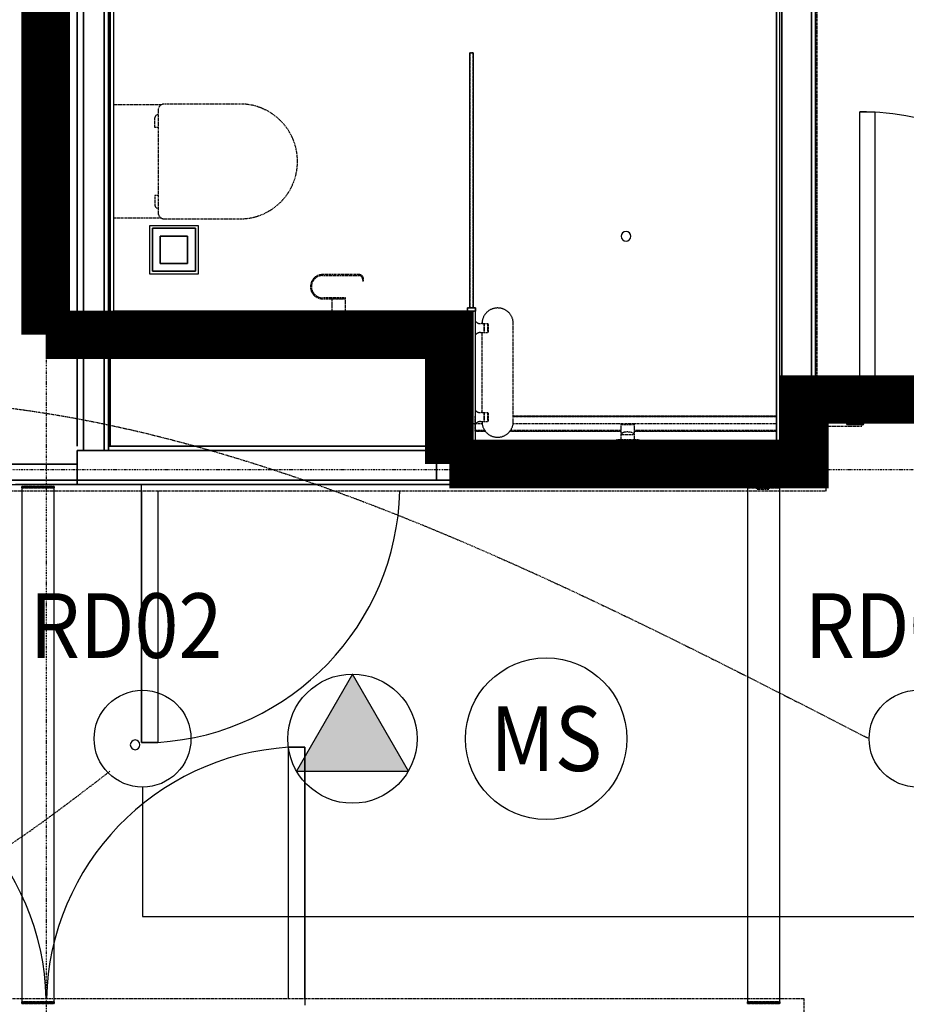
# Model space of a CAD drawing. Extents: x -5450 to 55500, y -7366 to 70929.
# Drawn here: x 44270 to 47015, y 7278 to 10325 of the extents above; entities that cross this region are included whole.
import ezdxf
from ezdxf.enums import TextEntityAlignment as Align

# ---------------------------------------------------------------- set-up
doc = ezdxf.new("R2010")
doc.units = 0
for name, pattern in [('EDG-DASH-3', [4.5, 3, -1.5]), ('X-2499-1C$0$EDG-1DOT-2', [5, 2, -1.4, 0.2, -1.4]), ('X-2499-1C$0$EDG-DASH-3', [4.5, 3, -1.5])]:
    doc.linetypes.add(name, pattern=pattern)
for name, color, linetype in [('ARE-GEN', 7, 'EDG-DASH-3'), ('FIR-SPEAK', 6, 'CONTINUOUS'), ('LIT-CIRC', 6, 'CONTINUOUS'), ('LIT-FITT', 6, 'CONTINUOUS'), ('LIT-SWITCH', 2, 'EDG-DASH-3'), ('SYM-025', 7, 'CONTINUOUS'), ('SYM-050', 6, 'CONTINUOUS'), ('SYM-ATT', 2, 'CONTINUOUS'), ('SYM-FILL', 133, 'CONTINUOUS'), ('SYM-TEXT', 7, 'CONTINUOUS'), ('X-2499-1C$0$A-DOOR', 11, 'CONTINUOUS'), ('X-2499-1C$0$A-DOOR-FRAM', 11, 'CONTINUOUS'), ('X-2499-1C$0$A-FLOR', 31, 'X-2499-1C$0$EDG-DASH-3'), ('X-2499-1C$0$A-GENM', 31, 'X-2499-1C$0$EDG-DASH-3'), ('X-2499-1C$0$A-GENM-3', 31, 'X-2499-1C$0$EDG-DASH-3'), ('X-2499-1C$0$A-GENM-HDLN', 31, 'X-2499-1C$0$EDG-DASH-3'), ('X-2499-1C$0$A-WALL', 8, 'CONTINUOUS'), ('X-2499-1C$0$A-WALL-2', 8, 'CONTINUOUS'), ('X-2499-1C$0$P-SANR-FIXT', 31, 'X-2499-1C$0$EDG-DASH-3'), ('X-2499-1C$0$Q-CASE', 31, 'X-2499-1C$0$EDG-DASH-3'), ('X-2499-1C$0$Q-CASE-3', 31, 'X-2499-1C$0$EDG-DASH-3'), ('X-2499-1C$0$Q-SPCQ', 31, 'X-2499-1C$0$EDG-DASH-3'), ('X-2499-1C$0$RCP-LINEJAN20', 11, 'CONTINUOUS'), ('X-2499-1C$0$S-GRID-1', 133, 'X-2499-1C$0$EDG-1DOT-2'), ('X-XREF', 7, 'CONTINUOUS')]:
    doc.layers.add(name, color=color, linetype=linetype)
doc.styles.add('EDG', font='edg.shx', dxfattribs={"width": 0.9})

# ---------------------------------------------------------------- blocks, each defined once
blk = doc.blocks.new('X-2499-1C')
at = {"layer": 'X-2499-1C$0$A-DOOR'}
for p, q in [((46871.2, 10040), (46918.2, 10040)), ((46871.2, 9220), (46871.2, 10040)), ((46918.2, 9220), (46918.2, 10040)), ((46871.2, 9220), (46918.2, 9220)), ((44647.1, 8088.6), (44647.1, 8887)), ((44647.1, 8867), (44647.1, 8088.6)), ((44697.1, 8867), (44697.1, 8088.6)), ((44697.1, 8088.6), (44647.1, 8088.6)), ((44647.1, 8088.6), (44697.1, 8088.6)), ((45102.1, 8073.4), (45152.1, 8073.4)), ((45152.1, 8073.4), (45102.1, 8073.4)), ((45102.1, 7295), (45102.1, 8073.4)), ((45152.1, 8073.4), (45152.1, 7275)), ((45152.1, 7295), (45152.1, 8073.4))]:
    blk.add_line(p, q, dxfattribs=at)
for centre, radius, start, end in [((46871.2, 9220), 820, 358.9518, 90), ((44647.1, 8887), 800, 273.5833, 358.5622), ((43552.1, 7275), 800, 1.4378, 86.4167), ((45152.1, 7275), 800, 93.5833, 178.5622)]:
    blk.add_arc(centre, radius, start, end, dxfattribs=at)
at = {"layer": 'X-2499-1C$0$A-DOOR-FRAM'}
for p, q in [((46830.2, 9218), (46830.2, 9207)), ((46830.2, 9207), (46832.2, 9207)), ((46866.2, 9220), (46832.2, 9220)), ((46832.2, 9207), (46832.2, 9218)), ((46832.2, 9218), (46866.2, 9218)), ((46866.2, 9218), (46866.2, 9180)), ((46868.2, 9181.4), (46868.2, 9218)), ((46868.2, 9178), (46881.2, 9178)), ((46881.2, 9180), (46869.6, 9180)), ((46881.2, 9178), (46881.2, 9074)), ((46883.2, 9074), (46883.2, 9178)), ((46832.2, 9085), (46830.2, 9085)), ((46830.2, 9085), (46830.2, 9074)), ((46832.2, 9074), (46832.2, 9085)), ((46881.2, 9074), (46832.2, 9074)), ((46832.2, 9072), (46881.2, 9072))]:
    blk.add_line(p, q, dxfattribs=at)
for centre, radius, start, end in [((46832.2, 9218), 2, 90, 180), ((46866.2, 9218), 2, 0, 90), ((46868.2, 9180), 2, 180, 270), ((46869.6, 9181.4), 1.41, 180, 270), ((46881.2, 9178), 2, 0, 90), ((46832.2, 9074), 2, 180, 270), ((46881.2, 9074), 2, 270, 0)]:
    blk.add_arc(centre, radius, start, end, dxfattribs=at)
at = {"layer": 'X-2499-1C$0$A-FLOR'}
for p, q in [((47694.2, 9205), (46868.2, 9205)), ((46877.1, 9205), (46877.1, 9180)), ((46877.1, 9178), (46877.1, 9087)), ((45681.1, 9052.2), (45681.1, 9098.3)), ((45681.1, 9098.3), (45682.5, 9098.3)), ((45682.5, 9096.3), (45681.1, 9096.3)), ((45797.4, 9098.3), (46613.2, 9098.3)), ((46613.2, 9096.3), (45797.4, 9096.3)), ((45710.1, 9054.2), (45681.1, 9054.2)), ((45713.3, 9052.2), (45681.1, 9052.2)), ((46132.2, 9052.2), (45785.5, 9052.2)), ((46132.2, 9054.2), (45788.6, 9054.2)), ((46613.2, 9054.2), (46172.2, 9054.2)), ((46613.2, 9052.2), (46172.2, 9052.2))]:
    blk.add_line(p, q, dxfattribs=at)
at = {"layer": 'X-2499-1C$0$A-GENM'}
for p, q in [((45682.5, 9098.3), (45680.5, 9098.3)), ((45680.5, 9052.2), (45680.5, 9098.3)), ((46613.2, 9098.3), (45797.4, 9098.3)), ((45680.5, 9052.2), (45713.3, 9052.2)), ((45785.5, 9052.2), (46132.2, 9052.2)), ((46172.2, 9052.2), (46613.2, 9052.2)), ((46551.6, 8876), (46551.6, 8871)), ((46556, 8871), (46551.6, 8871)), ((46556, 8876), (46556, 8871)), ((46557.9, 8871), (46556, 8871)), ((46557.9, 8876), (46557.9, 8871)), ((46575.2, 8871), (46557.9, 8871)), ((46575.2, 8876), (46575.2, 8871)), ((46579.8, 8871), (46575.2, 8871)), ((46579.8, 8876), (46579.8, 8871)), ((46586, 8871), (46579.8, 8871)), ((46586, 8876), (46586, 8871)), ((46589.8, 8871), (46586, 8871)), ((46589.8, 8876), (46589.8, 8871)), ((46589.9, 8876), (46589.9, 8871))]:
    blk.add_line(p, q, dxfattribs=at)
at = {"layer": 'X-2499-1C$0$A-GENM-3'}
for p, q in [((45663.6, 10223), (45663.6, 9433)), ((45673.6, 10223), (45663.6, 10223)), ((45673.6, 9433), (45673.6, 10223)), ((45656.1, 9433), (45656.1, 9423)), ((45681.1, 9433), (45656.1, 9433)), ((45656.1, 9423), (45681.1, 9423)), ((45663.6, 9433), (45673.6, 9433)), ((45681.1, 9423), (45681.1, 9433))]:
    blk.add_line(p, q, dxfattribs=at)
at = {"layer": 'X-2499-1C$0$A-GENM-HDLN'}
for p, q in [((45671.1, 9075.3), (45702.1, 9075.3)), ((45796.9, 9075.3), (46613.2, 9075.3))]:
    blk.add_line(p, q, dxfattribs=at)
at = {"layer": 'X-2499-1C$0$A-WALL'}
for p, q in [((44467.1, 8992), (44467.1, 17802)), ((44531.1, 9394), (44531.1, 17802)), ((44544.1, 9394), (44544.1, 11482)), ((46629.2, 10563), (46629.2, 9005)), ((46721.2, 9205), (46721.2, 10556)), ((44531.1, 9394), (45652.1, 9394)), ((44550.1, 9413), (44550.1, 9394)), ((44550.1, 9407), (45665.1, 9407)), ((45652.1, 8992), (45652.1, 9394)), ((45665.1, 9005), (45665.1, 9407)), ((44531.1, 9302), (45560.1, 9302)), ((44531.1, 8992), (44531.1, 9302)), ((44544.1, 8992), (44544.1, 9302)), ((45560.1, 8900), (45560.1, 9302)), ((44550.1, 9289), (44544.1, 9289)), ((46642.2, 9192), (46828.2, 9192)), ((46642.2, 8992), (46642.2, 9192)), ((46734.2, 8900), (46734.2, 9192)), ((46828.2, 9100), (46828.2, 9192)), ((46734.2, 9100), (46828.2, 9100)), ((45560.1, 8992), (44447.1, 8992)), ((44447.1, 8992), (44447.1, 8887)), ((44544.1, 9005), (44550.1, 9005)), ((45652.1, 8992), (46642.2, 8992)), ((45665.1, 9005), (46629.2, 9005)), ((43921.6, 8950), (44447.1, 8950)), ((43871.6, 8900), (46734.2, 8900))]:
    blk.add_line(p, q, dxfattribs=at)
at = {"layer": 'X-2499-1C$0$A-WALL-2'}
for p, q in [((44447.1, 9005), (44447.1, 17589.4)), ((44550.1, 9413), (44550.1, 11482)), ((44560.1, 11371), (44560.1, 9413)), ((46613.2, 10559), (46613.2, 9021)), ((46623.2, 9011), (46623.2, 10569)), ((46734.2, 9205), (46734.2, 10569)), ((45681.1, 9423), (44560.1, 9423)), ((45681.1, 9413), (45681.1, 9423)), ((45671.1, 9413), (44550.1, 9413)), ((45671.1, 9011), (45671.1, 9413)), ((44550.1, 9289), (45547.1, 9289)), ((44550.1, 9005), (44550.1, 9289)), ((45547.1, 9289), (45547.1, 9005)), ((46623.2, 9205), (46841.2, 9205)), ((46841.2, 9087), (46841.2, 9205)), ((46747.2, 9087), (46841.2, 9087)), ((46747.2, 8887), (46747.2, 9087)), ((45681.1, 9021), (45681.1, 9011)), ((45681.1, 9021), (46623.2, 9021)), ((45547.1, 9005), (44550.1, 9005)), ((45671.1, 9011), (46623.2, 9011)), ((43858.6, 8887), (46747.2, 8887))]:
    blk.add_line(p, q, dxfattribs=at)
at = {"layer": 'X-2499-1C$0$P-SANR-FIXT'}
for p, q in [((44707.8, 10061.5), (44560.1, 10061.5)), ((44952.1, 10064.2), (44717.9, 10064.2)), ((44697.9, 10044.3), (44697.9, 9728.7)), ((44688.4, 9991.5), (44688.4, 10021.5)), ((44697.9, 9991.5), (44688.4, 9991.5)), ((44688.4, 9781.5), (44688.4, 9751.5)), ((44697.9, 9781.5), (44688.4, 9781.5)), ((44560.1, 9711.5), (44707.8, 9711.5)), ((44717.9, 9708.8), (44952.1, 9708.8)), ((45712.6, 9415.8), (45711.3, 9414.3)), ((45713.9, 9417.3), (45712.6, 9415.8)), ((45715.2, 9418.7), (45713.9, 9417.3)), ((45716.6, 9420), (45715.2, 9418.7)), ((45718, 9421.3), (45716.6, 9420)), ((45719.5, 9422.5), (45718, 9421.3)), ((45721.1, 9423.7), (45719.5, 9422.5)), ((45722.7, 9424.8), (45721.1, 9423.7)), ((45724.3, 9425.9), (45722.7, 9424.8)), ((45726, 9426.8), (45724.3, 9425.9)), ((45727.7, 9427.8), (45726, 9426.8)), ((45729.4, 9428.6), (45727.7, 9427.8)), ((45731.2, 9429.4), (45729.4, 9428.6)), ((45733, 9430.1), (45731.2, 9429.4)), ((45734.9, 9430.7), (45733, 9430.1)), ((45736.7, 9431.3), (45734.9, 9430.7)), ((45738.6, 9431.7), (45736.7, 9431.3)), ((45740.5, 9432.1), (45738.6, 9431.7)), ((45742.4, 9432.5), (45740.5, 9432.1)), ((45744.3, 9432.7), (45742.4, 9432.5)), ((45746.3, 9432.9), (45744.3, 9432.7)), ((45748.2, 9433), (45746.3, 9432.9)), ((45750.1, 9433), (45748.2, 9433)), ((45752.1, 9432.9), (45750.1, 9433)), ((45754, 9432.8), (45752.1, 9432.9)), ((45755.9, 9432.6), (45754, 9432.8)), ((45757.9, 9432.3), (45755.9, 9432.6)), ((45759.8, 9431.9), (45757.9, 9432.3)), ((45761.7, 9431.5), (45759.8, 9431.9)), ((45763.5, 9431), (45761.7, 9431.5)), ((45765.4, 9430.4), (45763.5, 9431)), ((45767.2, 9429.7), (45765.4, 9430.4)), ((45769, 9429), (45767.2, 9429.7)), ((45770.7, 9428.2), (45769, 9429)), ((45772.5, 9427.3), (45770.7, 9428.2)), ((45774.2, 9426.3), (45772.5, 9427.3)), ((45775.8, 9425.3), (45774.2, 9426.3)), ((45777.4, 9424.2), (45775.8, 9425.3)), ((45779, 9423.1), (45777.4, 9424.2)), ((45780.5, 9421.9), (45779, 9423.1)), ((45782, 9420.6), (45780.5, 9421.9)), ((45783.4, 9419.3), (45782, 9420.6)), ((45784.8, 9417.9), (45783.4, 9419.3)), ((45786.1, 9416.5), (45784.8, 9417.9)), ((45787.3, 9415), (45786.1, 9416.5)), ((45701.2, 9387.5), (45701.1, 9385.5)), ((45701.1, 9385.5), (45701.1, 9384.5)), ((45701.4, 9389.4), (45701.2, 9387.5)), ((45701.6, 9391.3), (45701.4, 9389.4)), ((45701.9, 9393.3), (45701.6, 9391.3)), ((45702.3, 9395.2), (45701.9, 9393.3)), ((45702.8, 9397), (45702.3, 9395.2)), ((45703.3, 9398.9), (45702.8, 9397)), ((45703.9, 9400.7), (45703.3, 9398.9)), ((45704.6, 9402.6), (45703.9, 9400.7)), ((45705.4, 9404.3), (45704.6, 9402.6)), ((45706.2, 9406.1), (45705.4, 9404.3)), ((45707.1, 9407.8), (45706.2, 9406.1)), ((45708.1, 9409.5), (45707.1, 9407.8)), ((45709.1, 9411.1), (45708.1, 9409.5)), ((45710.2, 9412.7), (45709.1, 9411.1)), ((45711.3, 9414.3), (45710.2, 9412.7)), ((45788.5, 9413.5), (45787.3, 9415)), ((45789.6, 9411.9), (45788.5, 9413.5)), ((45790.7, 9410.3), (45789.6, 9411.9)), ((45791.7, 9408.6), (45790.7, 9410.3)), ((45792.6, 9406.9), (45791.7, 9408.6)), ((45793.5, 9405.2), (45792.6, 9406.9)), ((45794.3, 9403.4), (45793.5, 9405.2)), ((45795, 9401.6), (45794.3, 9403.4)), ((45795.7, 9399.8), (45795, 9401.6)), ((45796.2, 9397.9), (45795.7, 9399.8)), ((45796.7, 9396), (45796.2, 9397.9)), ((45797.1, 9394.1), (45796.7, 9396)), ((45797.5, 9392.2), (45797.1, 9394.1)), ((45797.8, 9390.3), (45797.5, 9392.2)), ((45798, 9388.4), (45797.8, 9390.3)), ((45798.1, 9386.4), (45798, 9388.4)), ((45798.1, 9384.5), (45798.1, 9386.4)), ((45701.1, 9357.5), (45701.1, 9108.5)), ((45798.1, 9081.5), (45798.1, 9384.5)), ((45701.1, 9081.5), (45701.2, 9079.6)), ((45798.1, 9080.5), (45798.1, 9081.5)), ((45701.2, 9079.6), (45701.3, 9077.6)), ((45701.3, 9077.6), (45701.5, 9075.7)), ((45701.5, 9075.7), (45701.7, 9073.8)), ((45701.7, 9073.8), (45702.1, 9071.9)), ((45702.1, 9071.9), (45702.5, 9070)), ((45702.5, 9070), (45703, 9068.1)), ((45703, 9068.1), (45703.6, 9066.2)), ((45703.6, 9066.2), (45704.2, 9064.4)), ((45704.2, 9064.4), (45704.9, 9062.6)), ((45704.9, 9062.6), (45705.7, 9060.8)), ((45705.7, 9060.8), (45706.6, 9059.1)), ((45706.6, 9059.1), (45707.5, 9057.4)), ((45707.5, 9057.4), (45708.5, 9055.7)), ((45708.5, 9055.7), (45709.6, 9054.1)), ((45709.6, 9054.1), (45710.7, 9052.5)), ((45710.7, 9052.5), (45711.9, 9051)), ((45711.9, 9051), (45713.2, 9049.5)), ((45785.4, 9048.7), (45786.7, 9050.2)), ((45786.7, 9050.2), (45787.9, 9051.7)), ((45787.9, 9051.7), (45789, 9053.3)), ((45789, 9053.3), (45790.1, 9054.9)), ((45790.1, 9054.9), (45791.2, 9056.5)), ((45791.2, 9056.5), (45792.1, 9058.2)), ((45792.1, 9058.2), (45793, 9059.9)), ((45793, 9059.9), (45793.9, 9061.7)), ((45793.9, 9061.7), (45794.6, 9063.4)), ((45794.6, 9063.4), (45795.3, 9065.3)), ((45795.3, 9065.3), (45795.9, 9067.1)), ((45795.9, 9067.1), (45796.5, 9069)), ((45796.5, 9069), (45796.9, 9070.8)), ((45796.9, 9070.8), (45797.3, 9072.7)), ((45797.3, 9072.7), (45797.6, 9074.7)), ((45797.6, 9074.7), (45797.9, 9076.6)), ((45797.9, 9076.6), (45798, 9078.5)), ((45798, 9078.5), (45798.1, 9080.5)), ((46132.2, 9042), (46132.2, 9072)), ((46132.2, 9072), (46172.2, 9072)), ((46172.2, 9072), (46172.2, 9042)), ((45713.2, 9049.5), (45714.5, 9048.1)), ((45714.5, 9048.1), (45715.8, 9046.7)), ((45715.8, 9046.7), (45717.2, 9045.4)), ((45717.2, 9045.4), (45718.7, 9044.1)), ((45718.7, 9044.1), (45720.2, 9042.9)), ((45720.2, 9042.9), (45721.8, 9041.8)), ((45721.8, 9041.8), (45723.4, 9040.7)), ((45723.4, 9040.7), (45725.1, 9039.7)), ((45725.1, 9039.7), (45726.8, 9038.7)), ((45726.8, 9038.7), (45728.5, 9037.8)), ((45728.5, 9037.8), (45730.2, 9037)), ((45730.2, 9037), (45732, 9036.3)), ((45732, 9036.3), (45733.9, 9035.6)), ((45733.9, 9035.6), (45735.7, 9035)), ((45735.7, 9035), (45737.6, 9034.5)), ((45737.6, 9034.5), (45739.5, 9034.1)), ((45739.5, 9034.1), (45741.4, 9033.7)), ((45741.4, 9033.7), (45743.3, 9033.4)), ((45743.3, 9033.4), (45745.2, 9033.2)), ((45745.2, 9033.2), (45747.2, 9033.1)), ((45747.2, 9033.1), (45749.1, 9033)), ((45749.1, 9033), (45751, 9033)), ((45751, 9033), (45753, 9033.1)), ((45753, 9033.1), (45754.9, 9033.3)), ((45754.9, 9033.3), (45756.8, 9033.5)), ((45756.8, 9033.5), (45758.7, 9033.9)), ((45758.7, 9033.9), (45760.6, 9034.3)), ((45760.6, 9034.3), (45762.5, 9034.7)), ((45762.5, 9034.7), (45764.4, 9035.3)), ((45764.4, 9035.3), (45766.2, 9035.9)), ((45766.2, 9035.9), (45768, 9036.6)), ((45768, 9036.6), (45769.8, 9037.4)), ((45769.8, 9037.4), (45771.5, 9038.2)), ((45771.5, 9038.2), (45773.3, 9039.2)), ((45773.3, 9039.2), (45774.9, 9040.1)), ((45774.9, 9040.1), (45776.6, 9041.2)), ((45776.6, 9041.2), (45778.2, 9042.3)), ((45778.2, 9042.3), (45779.7, 9043.5)), ((45779.7, 9043.5), (45781.2, 9044.7)), ((45781.2, 9044.7), (45782.6, 9046)), ((45782.6, 9046), (45784, 9047.3)), ((45784, 9047.3), (45785.4, 9048.7)), ((46117.2, 9021), (46117.2, 9026)), ((46117.2, 9026), (46132.2, 9026)), ((46134.2, 9042), (46132.2, 9042)), ((46132.2, 9026), (46132.2, 9041)), ((46132.2, 9041), (46134.2, 9041)), ((46132.2, 9026), (46172.2, 9026)), ((46134.2, 9041), (46170.2, 9041)), ((46172.2, 9042), (46170.1, 9042)), ((46170.2, 9041), (46172.2, 9041)), ((46172.2, 9041), (46172.2, 9026)), ((46172.2, 9026), (46187.2, 9026)), ((46187.2, 9026), (46187.2, 9021))]:
    blk.add_line(p, q, dxfattribs=at)
for centre, radius, start, end in [((44717.9, 10044.3), 19.9, 90, 180), ((44717.9, 10044.3), 19.9, 90, 120.4243), ((44952.1, 9886.5), 177.7, 270, 90), ((44698.3, 10021.5), 9.93, 92.1309, 180), ((44698.3, 9751.5), 9.93, 180, 267.8691), ((44717.9, 9728.7), 19.9, 180, 270), ((44717.9, 9728.7), 19.9, 239.5757, 270), ((46152.2, 9041), 18, 165.3969, 180), ((46152.2, 9041), 18, 176.8153, 180), ((46152.2, 9041), 18, 3.1847, 14.6031), ((46152.2, 9041), 18, 0, 3.1847)]:
    blk.add_arc(centre, radius, start, end, dxfattribs=at)
blk.add_ellipse((46152.2, 9042), major_axis=(-20, 0), ratio=0.36, start_param=3.141593, end_param=6.283185, dxfattribs=at)
at = {"layer": 'X-2499-1C$0$Q-CASE'}
for p, q in [((46739.2, 9210), (46739.2, 10559)), ((46830.2, 9210), (46739.2, 9210)), ((46866.1, 9210), (46832.2, 9210)), ((46841.2, 9205), (46866.1, 9205)), ((46866.1, 9205), (46866.1, 9210)), ((46841.2, 9087), (46877.1, 9087)), ((46877.1, 9087), (46877.1, 9074)), ((46767.2, 9067), (46877.1, 9067)), ((46767.2, 8867), (46767.2, 9067)), ((46877.1, 9072.2), (46877.1, 9067)), ((43858.6, 8867), (46767.2, 8867)), ((46699.2, 7295), (42037, 7295)), ((46699.2, 7095), (46699.2, 7295))]:
    blk.add_line(p, q, dxfattribs=at)
at = {"layer": 'X-2499-1C$0$Q-CASE-3'}
for p, q in [((44276.1, 8881), (44276.1, 8876)), ((44376.1, 8881), (44276.1, 8881)), ((44276.1, 8876), (44376.1, 8876)), ((44376.1, 8876), (44376.1, 8881)), ((46523.2, 8881), (46523.2, 8876)), ((46623.2, 8881), (46523.2, 8881)), ((46523.2, 8876), (46623.2, 8876)), ((46623.2, 8876), (46623.2, 8881)), ((44276.1, 7286), (44276.1, 7281)), ((44376.1, 7286), (44276.1, 7286)), ((44376.1, 7281), (44376.1, 7286)), ((46523.2, 7286), (46523.2, 7281)), ((46623.2, 7286), (46523.2, 7286)), ((46623.2, 7281), (46623.2, 7286)), ((44276.1, 7281), (44376.1, 7281)), ((46523.2, 7281), (46623.2, 7281))]:
    blk.add_line(p, q, dxfattribs=at)
at = {"layer": 'X-2499-1C$0$Q-SPCQ'}
for p, q in [((45320.7, 9536.3), (45207.5, 9536.3)), ((45207.5, 9533.3), (45320.7, 9533.3)), ((45331.2, 9522.8), (45331.2, 9516.5)), ((45331.2, 9516.5), (45334.2, 9516.5)), ((45334.2, 9516.5), (45334.2, 9522.8)), ((45278, 9464.3), (45207.5, 9464.3)), ((45207.5, 9461.3), (45236, 9461.3)), ((45278, 9461.3), (45235.2, 9461.3)), ((45236, 9461.3), (45236, 9423)), ((45236, 9461.1), (45277.9, 9461.1)), ((45236, 9461.1), (45236, 9423)), ((45237, 9461.3), (45237, 9461.1)), ((45242.3, 9461.3), (45242.3, 9464.3)), ((45277, 9461.1), (45277, 9461.3)), ((45278, 9423), (45278, 9464.3)), ((45278, 9423), (45278, 9461.1)), ((45681.1, 9390.7), (45681.2, 9390.7)), ((45681.2, 9390.7), (45681.3, 9390.7)), ((45681.3, 9390.7), (45681.3, 9390.7)), ((45681.3, 9390.7), (45681.4, 9390.7)), ((45681.4, 9390.7), (45681.5, 9390.7)), ((45681.5, 9390.7), (45681.6, 9390.7)), ((45681.6, 9390.7), (45681.6, 9390.7)), ((45681.6, 9390.7), (45681.7, 9390.6)), ((45681.7, 9390.6), (45681.8, 9390.6)), ((45681.8, 9390.6), (45681.9, 9390.6)), ((45681.9, 9390.6), (45681.9, 9390.6)), ((45681.9, 9390.6), (45682, 9390.5)), ((45682, 9390.5), (45682.1, 9390.5)), ((45682.1, 9390.5), (45682.1, 9390.4)), ((45682.1, 9390.4), (45682.2, 9390.4)), ((45682.2, 9390.4), (45682.3, 9390.4)), ((45682.3, 9390.4), (45682.3, 9390.3)), ((45682.3, 9390.3), (45682.4, 9390.3)), ((45682.4, 9390.3), (45682.5, 9390.2)), ((45682.5, 9390.2), (45682.5, 9390.2)), ((45682.5, 9390.2), (45683.1, 9389.6)), ((45683.1, 9389.6), (45683.7, 9389.1)), ((45683.7, 9389.1), (45684.3, 9388.6)), ((45684.3, 9388.6), (45685, 9388.1)), ((45685, 9388.1), (45685.6, 9387.7)), ((45685.6, 9387.7), (45686.3, 9387.3)), ((45686.3, 9387.3), (45687, 9386.9)), ((45687, 9386.9), (45687.7, 9386.5)), ((45687.7, 9386.5), (45688.5, 9386.2)), ((45688.5, 9386.2), (45689.2, 9385.9)), ((45689.2, 9385.9), (45690, 9385.6)), ((45690, 9385.6), (45690.7, 9385.3)), ((45690.7, 9385.3), (45691.5, 9385.1)), ((45687.2, 9354.7), (45686.5, 9354.4)), ((45687.9, 9355.1), (45687.2, 9354.7)), ((45688.7, 9355.4), (45687.9, 9355.1)), ((45689.4, 9355.7), (45688.7, 9355.4)), ((45690.2, 9356), (45689.4, 9355.7)), ((45690.9, 9356.2), (45690.2, 9356)), ((45691.7, 9356.4), (45690.9, 9356.2)), ((45691.5, 9385.1), (45692.3, 9384.9)), ((45692.5, 9356.6), (45691.7, 9356.4)), ((45692.3, 9384.9), (45693.1, 9384.8)), ((45693.3, 9356.7), (45692.5, 9356.6)), ((45693.1, 9384.8), (45693.8, 9384.7)), ((45694.1, 9356.9), (45693.3, 9356.7)), ((45693.8, 9384.7), (45694.6, 9384.6)), ((45694.9, 9356.9), (45694.1, 9356.9)), ((45694.6, 9384.6), (45695.4, 9384.5)), ((45695.7, 9357), (45694.9, 9356.9)), ((45695.4, 9384.5), (45696.2, 9384.5)), ((45696.5, 9357), (45695.7, 9357)), ((45696.2, 9384.5), (45696.5, 9384.5)), ((45701.1, 9384.5), (45696.5, 9384.5)), ((45696.5, 9357), (45701.1, 9357)), ((45708.3, 9384.1), (45702.1, 9384.1)), ((45702.1, 9357.4), (45708.3, 9357.4)), ((45708.3, 9370.8), (45708.3, 9384.1)), ((45708.3, 9357.4), (45708.3, 9370.8)), ((45719.1, 9384.1), (45709.1, 9384.1)), ((45709.1, 9370.8), (45709.1, 9384.1)), ((45709.1, 9357.4), (45709.1, 9370.8)), ((45709.1, 9357.4), (45719.1, 9357.4)), ((45719.1, 9370.8), (45719.1, 9384.1)), ((45719.1, 9357.4), (45719.1, 9370.8)), ((45720.8, 9370.8), (45720.8, 9382.3)), ((45720.8, 9359.2), (45720.8, 9370.8)), ((45681.2, 9350.8), (45681.1, 9350.8)), ((45681.3, 9350.8), (45681.2, 9350.8)), ((45681.4, 9350.8), (45681.3, 9350.8)), ((45681.3, 9350.8), (45681.3, 9350.8)), ((45681.5, 9350.8), (45681.4, 9350.8)), ((45681.6, 9350.8), (45681.5, 9350.8)), ((45681.7, 9350.9), (45681.6, 9350.8)), ((45681.6, 9350.8), (45681.6, 9350.8)), ((45681.8, 9350.9), (45681.7, 9350.9)), ((45681.9, 9350.9), (45681.8, 9350.9)), ((45682, 9351), (45681.9, 9350.9)), ((45681.9, 9350.9), (45681.9, 9350.9)), ((45682.1, 9351), (45682, 9351)), ((45682.2, 9351.1), (45682.1, 9351)), ((45682.1, 9351), (45682.1, 9351)), ((45682.3, 9351.1), (45682.2, 9351.1)), ((45682.4, 9351.2), (45682.3, 9351.2)), ((45682.3, 9351.2), (45682.3, 9351.1)), ((45682.5, 9351.3), (45682.4, 9351.2)), ((45682.7, 9351.5), (45682.5, 9351.3)), ((45682.5, 9351.3), (45682.5, 9351.3)), ((45683.3, 9352), (45682.7, 9351.5)), ((45683.9, 9352.5), (45683.3, 9352)), ((45684.5, 9353), (45683.9, 9352.5)), ((45685.2, 9353.5), (45684.5, 9353)), ((45685.8, 9353.9), (45685.2, 9353.5)), ((45686.5, 9354.4), (45685.8, 9353.9)), ((45681.1, 9115.2), (45681.2, 9115.2)), ((45681.2, 9115.2), (45681.3, 9115.2)), ((45681.3, 9115.2), (45681.3, 9115.2)), ((45681.3, 9115.2), (45681.4, 9115.2)), ((45681.4, 9115.2), (45681.5, 9115.2)), ((45681.5, 9115.2), (45681.6, 9115.2)), ((45681.6, 9115.2), (45681.6, 9115.2)), ((45681.6, 9115.2), (45681.7, 9115.1)), ((45681.7, 9115.1), (45681.8, 9115.1)), ((45681.8, 9115.1), (45681.9, 9115.1)), ((45681.9, 9115.1), (45681.9, 9115.1)), ((45681.9, 9115.1), (45682, 9115)), ((45682, 9115), (45682.1, 9115)), ((45682.1, 9115), (45682.1, 9114.9)), ((45682.1, 9114.9), (45682.2, 9114.9)), ((45682.2, 9114.9), (45682.3, 9114.9)), ((45682.3, 9114.9), (45682.3, 9114.8)), ((45682.3, 9114.8), (45682.4, 9114.8)), ((45682.4, 9114.8), (45682.5, 9114.7)), ((45682.5, 9114.7), (45682.5, 9114.7)), ((45682.5, 9114.7), (45683.1, 9114.1)), ((45683.1, 9114.1), (45683.7, 9113.6)), ((45683.7, 9113.6), (45684.3, 9113.1)), ((45684.3, 9113.1), (45685, 9112.6)), ((45685, 9112.6), (45685.6, 9112.2)), ((45685.6, 9112.2), (45686.3, 9111.8)), ((45686.3, 9111.8), (45687, 9111.4)), ((45687, 9111.4), (45687.7, 9111)), ((45687.7, 9111), (45688.5, 9110.7)), ((45688.5, 9110.7), (45689.2, 9110.4)), ((45689.2, 9110.4), (45690, 9110.1)), ((45690, 9110.1), (45690.7, 9109.8)), ((45690.9, 9080.7), (45690.2, 9080.5)), ((45690.7, 9109.8), (45691.5, 9109.6)), ((45691.7, 9080.9), (45690.9, 9080.7)), ((45691.5, 9109.6), (45692.3, 9109.4)), ((45692.5, 9081.1), (45691.7, 9080.9)), ((45692.3, 9109.4), (45693.1, 9109.3)), ((45693.3, 9081.2), (45692.5, 9081.1)), ((45693.1, 9109.3), (45693.8, 9109.2)), ((45694.1, 9081.4), (45693.3, 9081.2)), ((45693.8, 9109.2), (45694.6, 9109.1)), ((45694.9, 9081.4), (45694.1, 9081.4)), ((45694.6, 9109.1), (45695.4, 9109)), ((45695.7, 9081.5), (45694.9, 9081.4)), ((45695.4, 9109), (45696.2, 9109)), ((45696.5, 9081.5), (45695.7, 9081.5)), ((45696.2, 9109), (45696.5, 9109)), ((45701.1, 9109), (45696.5, 9109)), ((45696.5, 9081.5), (45701.1, 9081.5)), ((45708.3, 9108.6), (45702.1, 9108.6)), ((45702.1, 9081.9), (45708.3, 9081.9)), ((45708.3, 9095.3), (45708.3, 9108.6)), ((45708.3, 9081.9), (45708.3, 9095.3)), ((45719.1, 9108.6), (45709.1, 9108.6)), ((45709.1, 9095.3), (45709.1, 9108.6)), ((45709.1, 9081.9), (45709.1, 9095.3)), ((45709.1, 9081.9), (45719.1, 9081.9)), ((45719.1, 9095.3), (45719.1, 9108.6)), ((45719.1, 9081.9), (45719.1, 9095.3)), ((45720.8, 9095.3), (45720.8, 9106.8)), ((45720.8, 9083.7), (45720.8, 9095.3)), ((45681.2, 9075.3), (45681.1, 9075.3)), ((45681.3, 9075.3), (45681.2, 9075.3)), ((45681.4, 9075.3), (45681.3, 9075.3)), ((45681.3, 9075.3), (45681.3, 9075.3)), ((45681.5, 9075.3), (45681.4, 9075.3)), ((45681.6, 9075.3), (45681.5, 9075.3)), ((45681.7, 9075.4), (45681.6, 9075.3)), ((45681.6, 9075.3), (45681.6, 9075.3)), ((45681.8, 9075.4), (45681.7, 9075.4)), ((45681.9, 9075.4), (45681.8, 9075.4)), ((45682, 9075.5), (45681.9, 9075.4)), ((45681.9, 9075.4), (45681.9, 9075.4)), ((45682.1, 9075.5), (45682, 9075.5)), ((45682.2, 9075.6), (45682.1, 9075.5)), ((45682.1, 9075.5), (45682.1, 9075.5)), ((45682.3, 9075.6), (45682.2, 9075.6)), ((45682.4, 9075.7), (45682.3, 9075.7)), ((45682.3, 9075.7), (45682.3, 9075.6)), ((45682.5, 9075.8), (45682.4, 9075.7)), ((45682.7, 9076), (45682.5, 9075.8)), ((45682.5, 9075.8), (45682.5, 9075.8)), ((45683.3, 9076.5), (45682.7, 9076)), ((45683.9, 9077), (45683.3, 9076.5)), ((45684.5, 9077.5), (45683.9, 9077)), ((45685.2, 9078), (45684.5, 9077.5)), ((45685.8, 9078.4), (45685.2, 9078)), ((45686.5, 9078.9), (45685.8, 9078.4)), ((45687.2, 9079.2), (45686.5, 9078.9)), ((45687.9, 9079.6), (45687.2, 9079.2)), ((45688.7, 9079.9), (45687.9, 9079.6)), ((45689.4, 9080.2), (45688.7, 9079.9)), ((45690.2, 9080.5), (45689.4, 9080.2))]:
    blk.add_line(p, q, dxfattribs=at)
for centre, radius, start, end in [((45207.5, 9498.8), 37.5, 90, 270), ((45207.5, 9498.8), 34.5, 90, 270), ((45320.7, 9522.8), 13.5, 0, 90), ((45320.7, 9522.8), 10.5, 0, 90), ((45328, 9004), 545.4, 43.926, 44.1922), ((45328, 9737.5), 545.4, 315.8078, 316.074), ((45328, 8728.5), 545.4, 43.926, 44.1922), ((45328, 9462), 545.4, 315.8078, 316.074)]:
    blk.add_arc(centre, radius, start, end, dxfattribs=at)
for points, knots in [([(45701.5, 9384.2), (45701.5, 9384.2), (45701.3, 9384.2), (45701.2, 9384.2), (45701.1, 9384.3), (45701.1, 9384.3)], [0.4, 0.4, 0.4, 0.4, 0.55, 0.7, 1, 1, 1, 1]), ([(45701.1, 9357.2), (45701.1, 9357.2), (45701.1, 9357.2), (45701.3, 9357.3), (45701.4, 9357.3), (45701.5, 9357.3)], [0, 0, 0, 0, 0.2, 0.4, 0.55, 0.55, 0.55, 0.55]), ([(45708.4, 9357.7), (45708.5, 9357.7), (45708.6, 9357.8), (45708.8, 9357.8), (45708.9, 9357.8), (45709, 9357.7)], [-0.775, -0.775, -0.775, -0.775, -0.625, -0.4375, -0.3, -0.3, -0.3, -0.3]), ([(45709, 9383.8), (45709, 9383.8), (45708.9, 9383.7), (45708.7, 9383.7), (45708.5, 9383.7), (45708.5, 9383.8)], [-0.775, -0.775, -0.775, -0.775, -0.625, -0.4375, -0.3, -0.3, -0.3, -0.3]), ([(45701.5, 9108.7), (45701.5, 9108.7), (45701.3, 9108.7), (45701.2, 9108.7), (45701.1, 9108.8), (45701.1, 9108.8)], [0.4, 0.4, 0.4, 0.4, 0.55, 0.7, 1, 1, 1, 1]), ([(45701.1, 9081.7), (45701.1, 9081.7), (45701.1, 9081.7), (45701.3, 9081.8), (45701.4, 9081.8), (45701.5, 9081.8)], [0, 0, 0, 0, 0.2, 0.4, 0.55, 0.55, 0.55, 0.55]), ([(45708.4, 9082.2), (45708.5, 9082.2), (45708.6, 9082.3), (45708.8, 9082.3), (45708.9, 9082.3), (45709, 9082.2)], [-0.775, -0.775, -0.775, -0.775, -0.625, -0.4375, -0.3, -0.3, -0.3, -0.3]), ([(45709, 9108.3), (45709, 9108.3), (45708.9, 9108.2), (45708.7, 9108.2), (45708.5, 9108.2), (45708.5, 9108.3)], [-0.775, -0.775, -0.775, -0.775, -0.625, -0.4375, -0.3, -0.3, -0.3, -0.3])]:
    blk.add_open_spline(points, degree=3, knots=knots, dxfattribs=at)
for points in [[(45701.7, 9357.4), (45701.7, 9357.4), (45701.9, 9357.4), (45702, 9357.4), (45702.1, 9357.4)], [(45702.1, 9384.1), (45702, 9384.1), (45701.9, 9384.1), (45701.8, 9384.1)], [(45721.1, 9370.8), (45721.1, 9372.7), (45721.1, 9376.5), (45720.9, 9380.4), (45720.8, 9382.3)], [(45720.8, 9359.2), (45720.9, 9361.1), (45721.1, 9365), (45721.1, 9368.8), (45721.1, 9370.8)], [(45701.7, 9081.9), (45701.7, 9081.9), (45701.9, 9081.9), (45702, 9081.9), (45702.1, 9081.9)], [(45702.1, 9108.6), (45702, 9108.6), (45701.9, 9108.6), (45701.8, 9108.6)], [(45721.1, 9095.3), (45721.1, 9097.2), (45721.1, 9101), (45720.9, 9104.9), (45720.8, 9106.8)], [(45720.8, 9083.7), (45720.9, 9085.6), (45721.1, 9089.5), (45721.1, 9093.3), (45721.1, 9095.3)]]:
    blk.add_open_spline(points, degree=3, dxfattribs=at)
at = {"layer": 'X-2499-1C$0$RCP-LINEJAN20'}
for p, q in [((44467.1, 17802), (44467.1, 8992)), ((44531.1, 17802), (44531.1, 9394)), ((44447.1, 17589.4), (44447.1, 9005)), ((44544.1, 11482), (44544.1, 9394)), ((44550.1, 11482), (44550.1, 9413)), ((44560.1, 11371), (44560.1, 9413)), ((46613.2, 9021), (46613.2, 10559)), ((46623.2, 9011), (46623.2, 10559)), ((46629.2, 9005), (46629.2, 10559)), ((46721.2, 10556), (46721.2, 9205)), ((46734.2, 10559), (46734.2, 9205)), ((45663.6, 9433), (45663.6, 10223)), ((45663.6, 10223), (45673.6, 10223)), ((45673.6, 10223), (45673.6, 9433)), ((45656.1, 9423), (45656.1, 9433)), ((45656.1, 9433), (45681.1, 9433)), ((45681.1, 9423), (45656.1, 9423)), ((45673.6, 9433), (45663.6, 9433)), ((45681.1, 9433), (45681.1, 9423)), ((45652.1, 9394), (44531.1, 9394)), ((44550.1, 9394), (44550.1, 9413)), ((45671.1, 9413), (44550.1, 9413)), ((45665.1, 9407), (44550.1, 9407)), ((45652.1, 9394), (45652.1, 8992)), ((45665.1, 9407), (45665.1, 9005)), ((45671.1, 9413), (45671.1, 9011)), ((45681.1, 9011), (45681.1, 9413)), ((45560.1, 9302), (44531.1, 9302)), ((44531.1, 9302), (44531.1, 8992)), ((44544.1, 9302), (44544.1, 8992)), ((45560.1, 9302), (45560.1, 8900)), ((44544.1, 9289), (44550.1, 9289)), ((45547.1, 9289), (44550.1, 9289)), ((44550.1, 9289), (44550.1, 9005)), ((45547.1, 9005), (45547.1, 9289)), ((46841.2, 9205), (46623.2, 9205)), ((46841.2, 9205), (46841.2, 9087)), ((46866.2, 9205), (46841.2, 9205)), ((46642.2, 9192), (46828.2, 9192)), ((46642.2, 9192), (46642.2, 8992)), ((46734.2, 9192), (46734.2, 8900)), ((46828.2, 9192), (46828.2, 9100)), ((46828.2, 9100), (46734.2, 9100)), ((46841.2, 9087), (46747.2, 9087)), ((46747.2, 9087), (46747.2, 8887)), ((46841.2, 9087), (46881.2, 9087)), ((46623.2, 9021), (45681.1, 9021)), ((44447.1, 8887), (44447.1, 8992)), ((44447.1, 8992), (45560.1, 8992)), ((44550.1, 9005), (44544.1, 9005)), ((44550.1, 9005), (45547.1, 9005)), ((46642.2, 8992), (45652.1, 8992)), ((46629.2, 9005), (45665.1, 9005)), ((45671.1, 9011), (46623.2, 9011)), ((44447.1, 8950), (43921.6, 8950)), ((46734.2, 8900), (43871.6, 8900)), ((44447.1, 8887), (44257.1, 8887)), ((44276.1, 8876), (44276.1, 8881)), ((44276.1, 8881), (44376.1, 8881)), ((44376.1, 8876), (44276.1, 8876)), ((44276.1, 8876), (44276.1, 7286)), ((44376.1, 8881), (44376.1, 8876)), ((44376.1, 7286), (44376.1, 8876)), ((46747.2, 8887), (44447.1, 8887)), ((46523.2, 8876), (46523.2, 8881)), ((46523.2, 8881), (46623.2, 8881)), ((46623.2, 8876), (46523.2, 8876)), ((46523.2, 8876), (46523.2, 7286)), ((46623.2, 8881), (46623.2, 8876)), ((46623.2, 7286), (46623.2, 8876)), ((44276.1, 7281), (44276.1, 7286)), ((44276.1, 7286), (44376.1, 7286)), ((44376.1, 7286), (44376.1, 7281)), ((46523.2, 7281), (46523.2, 7286)), ((46523.2, 7286), (46623.2, 7286)), ((46623.2, 7286), (46623.2, 7281)), ((44376.1, 7281), (44276.1, 7281)), ((46623.2, 7281), (46523.2, 7281))]:
    blk.add_line(p, q, dxfattribs=at)
at = {"layer": 'X-2499-1C$0$RCP-LINEJAN20', "extrusion": (0, 0, -1)}
for p, q in [((44672.1, 9538), (44672.1, 9688)), ((44672.1, 9688), (44822.1, 9688)), ((44813.6, 9679.5), (44680.6, 9679.5)), ((44680.6, 9679.5), (44680.6, 9546.5)), ((44680.6, 9546.5), (44680.6, 9679.5)), ((44680.6, 9679.5), (44813.6, 9679.5)), ((44813.6, 9546.5), (44813.6, 9679.5)), ((44813.6, 9679.5), (44813.6, 9546.5)), ((44822.1, 9688), (44822.1, 9538)), ((44704.6, 9570.5), (44704.6, 9655.5)), ((44704.6, 9655.5), (44789.6, 9655.5)), ((44789.6, 9655.5), (44704.6, 9655.5)), ((44704.6, 9655.5), (44704.6, 9570.5)), ((44789.6, 9655.5), (44789.6, 9570.5)), ((44789.6, 9570.5), (44789.6, 9655.5)), ((44789.6, 9570.5), (44704.6, 9570.5)), ((44704.6, 9570.5), (44789.6, 9570.5)), ((44822.1, 9538), (44672.1, 9538)), ((44680.6, 9546.5), (44813.6, 9546.5)), ((44813.6, 9546.5), (44680.6, 9546.5))]:
    blk.add_line(p, q, dxfattribs=at)
at = {"layer": 'X-2499-1C$0$RCP-LINEJAN20'}
for centre, start, end in [((46147.2, 9655), 0, 180), ((46147.2, 9655), 180, 0), ((44627.1, 8081), 0, 180), ((44627.1, 8081), 180, 0)]:
    blk.add_arc(centre, 15, start, end, dxfattribs=at)
at = {"layer": 'X-2499-1C$0$S-GRID-1'}
for p, q in [((44352.1, -7365.7), (44352.1, 20004.7)), ((52210.2, 8932), (-860, 8932))]:
    blk.add_line(p, q, dxfattribs=at)
blk = doc.blocks.new('LIT-DOWN')
at = {"layer": 'SYM-050', "color": 0, "linetype": 'ByBlock'}
blk.add_circle((0, 0), 150, dxfattribs=at)
at = {"layer": 'SYM-ATT', "linetype": 'ByBlock', "style": 'EDG', "width": 0.9}
for tag, p in [('MOUNT', (150, 450)), ('TYPE', (150, 150))]:
    blk.add_attdef(tag, p, '', height=200, dxfattribs=at)
at = {"layer": 'SYM-ATT', "color": 255, "linetype": 'ByBlock', "style": 'EDG', "width": 0.9}
for tag, flags in [('CHAN', 3), ('RATING', 3), ('EQUIP', 3), ('NAME', 3), ('ID', 9)]:
    blk.add_attdef(tag, (0, 0), '', height=200, dxfattribs=dict(at, flags=flags))
at = {"layer": 'SYM-TEXT', "color": 255, "linetype": 'ByBlock', "style": 'EDG', "width": 0.9, "flags": 3}
blk.add_attdef('TEXT', (0, 0), '', height=200, dxfattribs=at)
blk = doc.blocks.new('box-PRESENCE')
at = {"layer": 'SYM-050', "color": 0, "linetype": 'ByBlock'}
blk.add_circle((0, 0), 250, dxfattribs=at)
at = {"layer": 'SYM-ATT', "linetype": 'ByBlock', "style": 'EDG', "width": 0.9}
for tag, p in [('CHAN', (-200, 600)), ('MOUNT', (-200, 300))]:
    blk.add_attdef(tag, p, '', height=200, dxfattribs=at)
at = {"layer": 'SYM-ATT', "color": 255, "linetype": 'ByBlock', "style": 'EDG', "width": 0.9}
for tag, flags in [('RATING', 3), ('EQUIP', 3), ('NAME', 3), ('ID', 9)]:
    blk.add_attdef(tag, (0, 0), '', height=200, dxfattribs=dict(at, flags=flags))
at = {"layer": 'SYM-TEXT', "color": 255, "linetype": 'ByBlock', "style": 'EDG', "width": 0.9, "flags": 3}
blk.add_attdef('TEXT', (0, 0), '', height=200, dxfattribs=at)
at = {"layer": 'SYM-TEXT', "color": 2, "linetype": 'ByBlock', "style": 'EDG', "width": 0.9}
blk.add_attdef('TYPE', text='', height=200, dxfattribs=at).set_placement((0, 0), align=Align.MIDDLE_CENTER)
blk = doc.blocks.new('SPK-EVAC')
at = {"layer": 'SYM-025', "linetype": 'ByBlock'}
blk.add_lwpolyline([(173.2, -100), (0, 200), (-173.2, -100)], close=True, dxfattribs=at)
at = {"layer": 'SYM-050', "color": 0, "linetype": 'ByBlock'}
blk.add_circle((0, 0), 200, dxfattribs=at)
at = {"layer": 'SYM-FILL', "linetype": 'ByBlock'}
blk.add_solid([(0, 200), (173.2, -100), (-173.2, -100)], dxfattribs=at)
at = {"layer": 'SYM-ATT', "linetype": 'ByBlock', "style": 'EDG', "width": 0.9}
for tag, p in [('MOUNT', (200, 800)), ('CHAN', (200, 500)), ('TYPE', (200, 200))]:
    blk.add_attdef(tag, p, '', height=200, dxfattribs=at)
at = {"layer": 'SYM-ATT', "color": 255, "linetype": 'ByBlock', "style": 'EDG', "width": 0.9}
for tag, flags in [('RATING', 3), ('EQUIP', 3), ('NAME', 3), ('ID', 9)]:
    blk.add_attdef(tag, (0, 0), '', height=200, dxfattribs=dict(at, flags=flags))
at = {"layer": 'SYM-TEXT', "color": 255, "linetype": 'ByBlock', "style": 'EDG', "width": 0.9, "flags": 3}
blk.add_attdef('TEXT', (0, 0), '', height=200, dxfattribs=at)

msp = doc.modelspace()

# ---------------------------------------------------------------- linework, layer by layer
at = {"layer": 'ARE-GEN', "const_width": 150}
for points in [[(44350, 9350), (44350, 17900)], [(44350, 9350), (45600, 9350), (45600, 8950)], [(48000, 9150), (46700, 9150), (46700, 8950), (45600, 8950)]]:
    msp.add_lwpolyline(points, dxfattribs=at)
at = {"layer": 'LIT-CIRC'}
msp.add_lwpolyline([(44650, 7950), (44650, 7550), (50000, 7550), (50000, 6950), (50850, 6950)], dxfattribs=at)
at = {"layer": 'LIT-SWITCH'}
for points in [[(40800, 8100), (43800, 9150), (46900, 8100)], [(42700, 8000), (43700, 7550), (44550, 8000)]]:
    msp.add_spline(points, degree=3, dxfattribs=at)

# ---------------------------------------------------------------- block references
at = {"layer": 'FIR-SPEAK'}
msp.add_blockref('SPK-EVAC', (45300, 8100), dxfattribs=at)
at = {"layer": 'LIT-FITT'}
ref = msp.add_blockref('LIT-DOWN', (44650, 8100), dxfattribs=at)
ref.add_attrib('TYPE', 'RD02', (44300, 8350), dxfattribs={"layer": 'SYM-ATT', "linetype": 'ByBlock', "height": 200, "style": 'EDG', "width": 0.9})
ref = msp.add_blockref('LIT-DOWN', (47050, 8100), dxfattribs=at)
ref.add_attrib('TYPE', 'RD02', (46700, 8350), dxfattribs={"layer": 'SYM-ATT', "linetype": 'ByBlock', "height": 200, "style": 'EDG', "width": 0.9})
at = {"layer": 'LIT-SWITCH', "color": 6, "linetype": 'Continuous'}
msp.add_blockref('box-PRESENCE', (45900, 8100), dxfattribs=at).add_auto_attribs({'TYPE': 'MS'})
at = {"layer": 'X-XREF'}
msp.add_blockref('X-2499-1C', (0, 0), dxfattribs=at)

doc.saveas('drawing.dxf')
